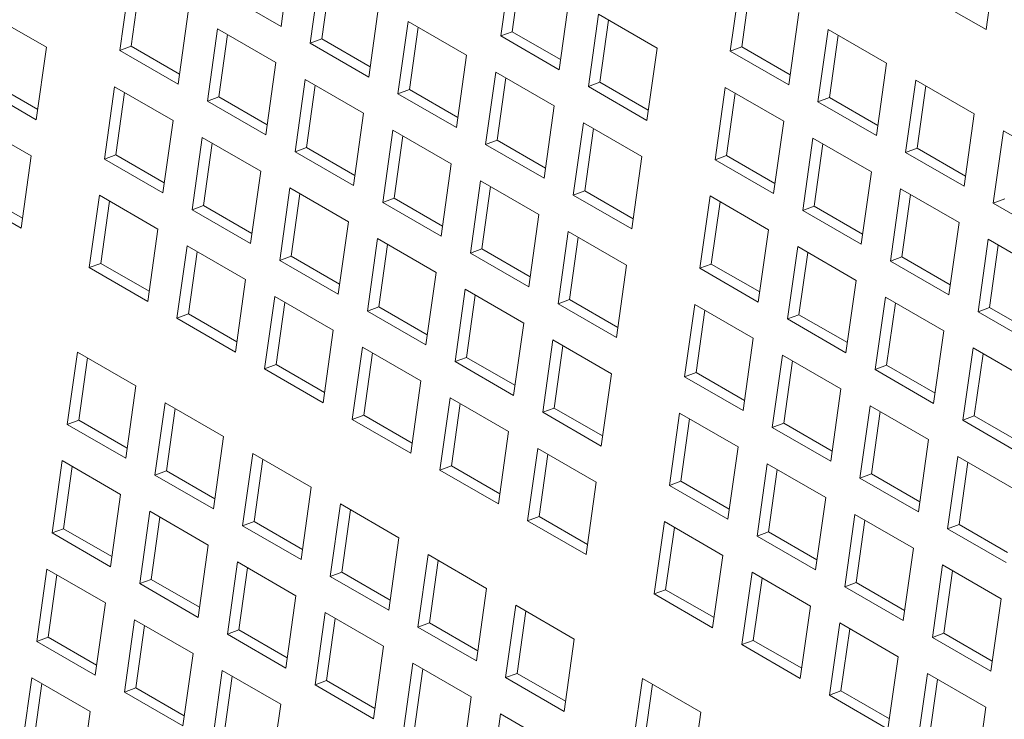
# Model space of a CAD drawing. Units: inches. Extents: x 0.1 to 8.5, y 0.3 to 10.8.
# Drawn here: x 7.7 to 7.9, y 8.7 to 8.9 of the extents above; entities that cross this region are included whole.
import ezdxf

# ---------------------------------------------------------------- set-up
doc = ezdxf.new("R2010")
doc.units = ezdxf.units.IN
doc.header["$MEASUREMENT"] = 0

msp = doc.modelspace()

# ---------------------------------------------------------------- linework, layer by layer
at = {"color": 7, "linetype": 'Continuous', "lineweight": 0}
for p, q in [((7.716809905243839, 8.892556062091192), (7.719112176843748, 8.9089626592906)), ((7.768969471869696, 8.906784208873344), (7.766667200269788, 8.89037751586759)), ((7.771249321843992, 8.905468058823917), (7.769268129582151, 8.891349478711469)), ((7.682513135425252, 8.903487282816558), (7.680210863825344, 8.887080685617152)), ((7.725741303647473, 8.905135745844952), (7.723439032047565, 8.888729148645544)), ((7.728021153621771, 8.903819595795525), (7.726039961359928, 8.889701015683077)), ((7.821036448174807, 8.903330040799654), (7.8187341765749, 8.886923443600248)), ((7.684792985399548, 8.902171132767132), (7.682811793137707, 8.888052552654685)), ((7.823316298149105, 8.902013986556577), (7.821335105887262, 8.88789531063778)), ((7.703551651636386, 8.90020988898249), (7.716809905243839, 8.892556062091192)), ((7.779925453877242, 8.882723688976291), (7.782227725477149, 8.899130381982047)), ((7.863497199444247, 8.899509674021644), (7.876755453051699, 8.891855847130348)), ((7.876755453051699, 8.891855847130348), (7.877995984972266, 8.900696177704484)), ((7.736697285655019, 8.881075321754247), (7.738999557254926, 8.897481918953654)), ((7.663591772397214, 8.887806799829505), (7.65033351878976, 8.895460626720801)), ((7.693469117432797, 8.879426858725854), (7.695771389032705, 8.895833455925262)), ((7.788856852280876, 8.8953034685364), (7.786554580680969, 8.878896775530643)), ((7.80211510588833, 8.887649641645101), (7.788856852280876, 8.8953034685364)), ((7.831992430182353, 8.879269616708951), (7.834294701782261, 8.895676213908358)), ((7.745628684058653, 8.893655005508005), (7.743326412458746, 8.8772484083086)), ((7.758886937666107, 8.88600117861671), (7.745628684058653, 8.893655005508005)), ((7.747908534032951, 8.89233885545858), (7.745927341771109, 8.87822027534613)), ((7.791136702255173, 8.893987318486973), (7.789155509993331, 8.879868738374524)), ((7.702400515836432, 8.892006542479614), (7.700098244236525, 8.875599945280205)), ((7.715658769443885, 8.884352715588316), (7.702400515836432, 8.892006542479614)), ((7.704680365810729, 8.890690392430185), (7.702699173548886, 8.876571812317739)), ((7.769268129582151, 8.891349478711469), (7.766667200269788, 8.89037751586759)), ((7.766667200269788, 8.89037751586759), (7.779925453877242, 8.882723688976291)), ((7.769268129582151, 8.891349478711469), (7.780246512473747, 8.88501179316958)), ((7.840923828585987, 8.89184930046271), (7.83862155698608, 8.875442703263303)), ((7.854182082193441, 8.884195473571411), (7.840923828585987, 8.89184930046271)), ((7.843203678560284, 8.890533246219631), (7.841222486298443, 8.876414570300835)), ((7.661289500797307, 8.871400202630097), (7.663591772397214, 8.887806799829505)), ((7.682811793137707, 8.888052552654685), (7.680210863825344, 8.887080685617152)), ((7.682811793137707, 8.888052552654685), (7.693790196770863, 8.881714855138947)), ((7.726039961359928, 8.889701015683077), (7.723439032047565, 8.888729148645544)), ((7.723439032047565, 8.888729148645544), (7.736697285655019, 8.881075321754247)), ((7.726039961359928, 8.889701015683077), (7.737018364993085, 8.88336331816734)), ((7.799812834288421, 8.871242948639347), (7.80211510588833, 8.887649641645101)), ((7.821335105887262, 8.88789531063778), (7.8187341765749, 8.886923443600248)), ((7.821335105887262, 8.88789531063778), (7.832313530261978, 8.881557601148195)), ((7.680210863825344, 8.887080685617152), (7.693469117432797, 8.879426858725854)), ((7.7565846660662, 8.869594581417303), (7.758886937666107, 8.88600117861671)), ((7.8187341765749, 8.886923443600248), (7.831992430182353, 8.879269616708951)), ((7.713356497843978, 8.86794611838891), (7.715658769443885, 8.884352715588316)), ((7.851879810593534, 8.867788876372005), (7.854182082193441, 8.884195473571411)), ((7.765516064469834, 8.88217426517106), (7.763213792869927, 8.865767667971655)), ((7.778774318077288, 8.874520438279763), (7.765516064469834, 8.88217426517106)), ((7.648031247189853, 8.879054029521395), (7.661289500797307, 8.871400202630097)), ((7.650632176502215, 8.880025896558928), (7.661610580135372, 8.87368819904319)), ((7.679059728025391, 8.878877339114274), (7.676757456425482, 8.862470741914867)), ((7.692317981632844, 8.871223512222977), (7.679059728025391, 8.878877339114274)), ((7.722287896247612, 8.880525802142667), (7.719985624647705, 8.864119204943261)), ((7.735546149855066, 8.872871975251371), (7.722287896247612, 8.880525802142667)), ((7.724567746221909, 8.879209652093241), (7.722586553960067, 8.865091071980792)), ((7.767795914444132, 8.880858115121635), (7.76581472218229, 8.866739535009186)), ((7.789155509993331, 8.879868738374524), (7.786554580680969, 8.878896775530643)), ((7.786554580680969, 8.878896775530643), (7.799812834288421, 8.871242948639347)), ((7.789155509993331, 8.879868738374524), (7.800133892884928, 8.873531052832636)), ((7.817583040774946, 8.87872019290372), (7.815280769175038, 8.862313499897963)), ((7.8308412943824, 8.871066366012423), (7.817583040774946, 8.87872019290372)), ((7.860811208997168, 8.880368560125763), (7.858508937397261, 8.863961962926357)), ((7.874069462604621, 8.872714733234467), (7.860811208997168, 8.880368560125763)), ((7.863091058971465, 8.879052505882687), (7.861109866709623, 8.86493382996389)), ((7.681339577999688, 8.877561189064847), (7.679358385737845, 8.8634426089524)), ((7.702699173548886, 8.876571812317739), (7.700098244236525, 8.875599945280205)), ((7.702699173548886, 8.876571812317739), (7.713677577182043, 8.870234114802003)), ((7.745927341771109, 8.87822027534613), (7.743326412458746, 8.8772484083086)), ((7.743326412458746, 8.8772484083086), (7.7565846660662, 8.869594581417303)), ((7.745927341771109, 8.87822027534613), (7.756905745404265, 8.871882577830394)), ((7.819862890749243, 8.877404042854293), (7.817881698487401, 8.863285462741844)), ((7.841222486298443, 8.876414570300835), (7.83862155698608, 8.875442703263303)), ((7.841222486298443, 8.876414570300835), (7.852200910673159, 8.87007686081125)), ((7.700098244236525, 8.875599945280205), (7.713356497843978, 8.86794611838891)), ((7.77647204647738, 8.858113841080359), (7.778774318077288, 8.874520438279763)), ((7.83862155698608, 8.875442703263303), (7.851879810593534, 8.867788876372005)), ((7.733243878255158, 8.856465378051963), (7.735546149855066, 8.872871975251371)), ((7.871767191004714, 8.85630813603506), (7.874069462604621, 8.872714733234467)), ((7.660138364997353, 8.863196856127221), (7.646880111389899, 8.870850683018517)), ((7.690015710032935, 8.854816915023571), (7.692317981632844, 8.871223512222977)), ((7.785403444881015, 8.870693524834115), (7.783101173281106, 8.854286927634709)), ((7.798661698488467, 8.863039697942819), (7.785403444881015, 8.870693524834115)), ((7.828539022782492, 8.854659673006667), (7.8308412943824, 8.871066366012423)), ((7.742175276658792, 8.869045061805721), (7.739873005058885, 8.852638464606315)), ((7.755433530266246, 8.861391234914425), (7.742175276658792, 8.869045061805721)), ((7.744455126633089, 8.867728911756297), (7.742473934371247, 8.853610331643848)), ((7.787683294855312, 8.869377374784689), (7.785702102593469, 8.855258794672242)), ((7.880698589408349, 8.868887819788819), (7.87839631780844, 8.852481222589413)), ((7.893956843015801, 8.861233992897521), (7.880698589408349, 8.868887819788819)), ((7.69894710843657, 8.86739659877733), (7.696644836836662, 8.850990001577923)), ((7.712205362044024, 8.859742771886033), (7.69894710843657, 8.86739659877733)), ((7.701226958410868, 8.866080448727903), (7.699245766149025, 8.851961868615454)), ((7.76581472218229, 8.866739535009186), (7.763213792869927, 8.865767667971655)), ((7.763213792869927, 8.865767667971655), (7.77647204647738, 8.858113841080359)), ((7.76581472218229, 8.866739535009186), (7.776793105073886, 8.860401849467296)), ((7.837470421186127, 8.867239452566775), (7.835168149586219, 8.850832759561019)), ((7.85072867479358, 8.859585625675477), (7.837470421186127, 8.867239452566775)), ((7.839750271160423, 8.865923302517347), (7.837769078898581, 8.8518047224049)), ((7.657836093397446, 8.846790258927815), (7.660138364997353, 8.863196856127221)), ((7.679358385737845, 8.8634426089524), (7.676757456425482, 8.862470741914867)), ((7.679358385737845, 8.8634426089524), (7.690336789371002, 8.857104911436663)), ((7.722586553960067, 8.865091071980792), (7.719985624647705, 8.864119204943261)), ((7.719985624647705, 8.864119204943261), (7.733243878255158, 8.856465378051963)), ((7.722586553960067, 8.865091071980792), (7.733564957593224, 8.858753374465056)), ((7.79635942688856, 8.846633100743412), (7.798661698488467, 8.863039697942819)), ((7.817881698487401, 8.863285462741844), (7.815280769175038, 8.862313499897963)), ((7.817881698487401, 8.863285462741844), (7.828860122862117, 8.856947753252262)), ((7.861109866709623, 8.86493382996389), (7.858508937397261, 8.863961962926357)), ((7.858508937397261, 8.863961962926357), (7.871767191004714, 8.85630813603506)), ((7.861109866709623, 8.86493382996389), (7.872088291084338, 8.858596120474306)), ((7.676757456425482, 8.862470741914867), (7.690015710032935, 8.854816915023571)), ((7.753131258666339, 8.844984637715019), (7.755433530266246, 8.861391234914425)), ((7.815280769175038, 8.862313499897963), (7.828539022782492, 8.854659673006667)), ((7.709903090444116, 8.843336174686625), (7.712205362044024, 8.859742771886033)), ((7.848426403193673, 8.843178932669721), (7.85072867479358, 8.859585625675477)), ((7.762062657069973, 8.857564321468777), (7.759760385470066, 8.84115772426937)), ((7.775320910677427, 8.849910494577479), (7.762062657069973, 8.857564321468777)), ((7.644577839789992, 8.854444085819111), (7.657836093397446, 8.846790258927815)), ((7.647178769102355, 8.855415952856644), (7.65815717273551, 8.849078255340908)), ((7.675606320625528, 8.854267395411991), (7.673304049025621, 8.837860798212585)), ((7.688864574232982, 8.846613568520693), (7.675606320625528, 8.854267395411991)), ((7.718834488847751, 8.855915858440383), (7.716532217247843, 8.839509261240977)), ((7.732092742455205, 8.848262031549087), (7.718834488847751, 8.855915858440383)), ((7.721114338822048, 8.854599708390959), (7.719133146560206, 8.840481128278508)), ((7.76434250704427, 8.85624817141935), (7.762361314782427, 8.842129591306902)), ((7.785702102593469, 8.855258794672242), (7.783101173281106, 8.854286927634709)), ((7.783101173281106, 8.854286927634709), (7.79635942688856, 8.846633100743412)), ((7.785702102593469, 8.855258794672242), (7.796680485485067, 8.848921109130352)), ((7.814129633375084, 8.854110249201435), (7.811827361775177, 8.837703652002029)), ((7.827387886982538, 8.846456422310139), (7.814129633375084, 8.854110249201435)), ((7.857357801597306, 8.855758712229829), (7.855055529997398, 8.839352019224073)), ((7.87061605520476, 8.848104885338532), (7.857357801597306, 8.855758712229829)), ((7.859637651571604, 8.854442562180402), (7.857656459309761, 8.840323982067954)), ((7.677886170599827, 8.852951245362563), (7.675904978337983, 8.838832665250116)), ((7.699245766149025, 8.851961868615454), (7.696644836836662, 8.850990001577923)), ((7.699245766149025, 8.851961868615454), (7.710224169782182, 8.845624171099718)), ((7.742473934371247, 8.853610331643848), (7.739873005058885, 8.852638464606315)), ((7.739873005058885, 8.852638464606315), (7.753131258666339, 8.844984637715019)), ((7.742473934371247, 8.853610331643848), (7.753452338004403, 8.847272634128112)), ((7.816409483349382, 8.852794099152009), (7.81442829108754, 8.838675519039562)), ((7.880997247120803, 8.853453089626944), (7.87839631780844, 8.852481222589413)), ((7.87839631780844, 8.852481222589413), (7.891654571415894, 8.844827395698115)), ((7.696644836836662, 8.850990001577923), (7.709903090444116, 8.843336174686625)), ((7.773018639077518, 8.833503897378074), (7.775320910677427, 8.849910494577479)), ((7.837769078898581, 8.8518047224049), (7.835168149586219, 8.850832759561019)), ((7.835168149586219, 8.850832759561019), (7.848426403193673, 8.843178932669721)), ((7.837769078898581, 8.8518047224049), (7.848747503273296, 8.845467012915316)), ((7.729790470855297, 8.83185543434968), (7.732092742455205, 8.848262031549087)), ((7.868313783604852, 8.831698192332777), (7.87061605520476, 8.848104885338532)), ((7.686562302633074, 8.830206971321287), (7.688864574232982, 8.846613568520693)), ((7.781950037481153, 8.84608358113183), (7.779647765881245, 8.829676983932426)), ((7.795208291088606, 8.838429754240535), (7.781950037481153, 8.84608358113183)), ((7.825085615382631, 8.830049825110732), (7.827387886982538, 8.846456422310139)), ((7.738721869258931, 8.844435118103439), (7.736419597659024, 8.828028520904033)), ((7.751980122866385, 8.83678129121214), (7.738721869258931, 8.844435118103439)), ((7.741001719233228, 8.843118968054013), (7.739020526971387, 8.829000387941564)), ((7.784229887455449, 8.844767431082404), (7.782248695193608, 8.830648850969958)), ((7.877245182008487, 8.844277971892883), (7.874942910408579, 8.827871278887129)), ((7.89050343561594, 8.836624145001586), (7.877245182008487, 8.844277971892883)), ((7.879525031982784, 8.842961821843456), (7.877543839720942, 8.82884324173101)), ((7.695493701036709, 8.842786655075045), (7.693191429436801, 8.826380057875639)), ((7.708751954644162, 8.835132828183749), (7.695493701036709, 8.842786655075045)), ((7.697773551011005, 8.841470505025619), (7.695792358749164, 8.82735192491317)), ((7.762361314782427, 8.842129591306902), (7.759760385470066, 8.84115772426937)), ((7.759760385470066, 8.84115772426937), (7.773018639077518, 8.833503897378074)), ((7.762361314782427, 8.842129591306902), (7.773339697674024, 8.835791905765014)), ((7.834017013786265, 8.84262950886449), (7.831714742186358, 8.826222911665084)), ((7.847275267393719, 8.834975681973193), (7.834017013786265, 8.84262950886449)), ((7.836296863760563, 8.841313358815064), (7.834315671498719, 8.827194778702616)), ((7.675904978337983, 8.838832665250116), (7.673304049025621, 8.837860798212585)), ((7.675904978337983, 8.838832665250116), (7.68688338197114, 8.83249496773438)), ((7.719133146560206, 8.840481128278508), (7.716532217247843, 8.839509261240977)), ((7.716532217247843, 8.839509261240977), (7.729790470855297, 8.83185543434968)), ((7.719133146560206, 8.840481128278508), (7.730111550193361, 8.834143430762772)), ((7.792906019488699, 8.822023157041128), (7.795208291088606, 8.838429754240535)), ((7.81442829108754, 8.838675519039562), (7.811827361775177, 8.837703652002029)), ((7.81442829108754, 8.838675519039562), (7.825406715462255, 8.832337809549978)), ((7.857656459309761, 8.840323982067954), (7.855055529997398, 8.839352019224073)), ((7.855055529997398, 8.839352019224073), (7.868313783604852, 8.831698192332777)), ((7.857656459309761, 8.840323982067954), (7.868634883684477, 8.833986272578372)), ((7.673304049025621, 8.837860798212585), (7.686562302633074, 8.830206971321287)), ((7.749677851266476, 8.820374694012736), (7.751980122866385, 8.83678129121214)), ((7.811827361775177, 8.837703652002029), (7.825085615382631, 8.830049825110732)), ((7.706449683044255, 8.818726230984343), (7.708751954644162, 8.835132828183749)), ((7.84497299579381, 8.818569084773788), (7.847275267393719, 8.834975681973193)), ((7.758609249670112, 8.832954377766493), (7.756306978070203, 8.816547780567088)), ((7.771867503277565, 8.825300550875196), (7.758609249670112, 8.832954377766493)), ((7.715381081447889, 8.8313059147381), (7.713078809847982, 8.814899317538693)), ((7.728639335055343, 8.823652087846803), (7.715381081447889, 8.8313059147381)), ((7.717660931422187, 8.829989764688674), (7.715679739160345, 8.815871184576226)), ((7.760889099644409, 8.831638227717066), (7.758907907382566, 8.81751964760462)), ((7.782248695193608, 8.830648850969958), (7.779647765881245, 8.829676983932426)), ((7.779647765881245, 8.829676983932426), (7.792906019488699, 8.822023157041128)), ((7.782248695193608, 8.830648850969958), (7.793227078085205, 8.824311165428067)), ((7.810676225975223, 8.829500305499153), (7.808373954375316, 8.813093708299746)), ((7.823934479582676, 8.821846478607855), (7.810676225975223, 8.829500305499153)), ((7.853904394197444, 8.831148768527544), (7.851602122597537, 8.81474217132814)), ((7.867162647804898, 8.823494941636248), (7.853904394197444, 8.831148768527544)), ((7.856184244171741, 8.829832618478118), (7.8542030519099, 8.815714038365671)), ((7.695792358749164, 8.82735192491317), (7.693191429436801, 8.826380057875639)), ((7.695792358749164, 8.82735192491317), (7.706770762382321, 8.821014227397434)), ((7.739020526971387, 8.829000387941564), (7.736419597659024, 8.828028520904033)), ((7.736419597659024, 8.828028520904033), (7.749677851266476, 8.820374694012736)), ((7.739020526971387, 8.829000387941564), (7.749998930604542, 8.822662690425828)), ((7.81295607594952, 8.828184155449726), (7.810974883687678, 8.814065575337278)), ((7.877543839720942, 8.82884324173101), (7.874942910408579, 8.827871278887129)), ((7.874942910408579, 8.827871278887129), (7.888201164016033, 8.820217451995832)), ((7.877543839720942, 8.82884324173101), (7.888522264095657, 8.822505532241426)), ((7.693191429436801, 8.826380057875639), (7.706449683044255, 8.818726230984343)), ((7.769565231677657, 8.80889395367579), (7.771867503277565, 8.825300550875196)), ((7.834315671498719, 8.827194778702616), (7.831714742186358, 8.826222911665084)), ((7.831714742186358, 8.826222911665084), (7.84497299579381, 8.818569084773788)), ((7.834315671498719, 8.827194778702616), (7.845294095873435, 8.820857069213032)), ((7.726337063455436, 8.807245490647396), (7.728639335055343, 8.823652087846803)), ((7.864860376204991, 8.807088344436842), (7.867162647804898, 8.823494941636248)), ((7.778496630081292, 8.821473637429548), (7.776194358481384, 8.805067040230142)), ((7.791754883688745, 8.81381981053825), (7.778496630081292, 8.821473637429548)), ((7.821632207982769, 8.805439881408448), (7.823934479582676, 8.821846478607855)), ((7.670618079320103, 8.8187197920969), (7.668315807720194, 8.802313099091146)), ((7.683876332927555, 8.811065965205604), (7.670618079320103, 8.8187197920969)), ((7.735268461859069, 8.819825174401155), (7.732966190259162, 8.803418577201748)), ((7.748526715466522, 8.812171347509858), (7.735268461859069, 8.819825174401155)), ((7.737548311833367, 8.818509024351728), (7.735567119571524, 8.804390444239282)), ((7.780776480055589, 8.820157487380122), (7.778795287793747, 8.806038907267675)), ((7.873791774608625, 8.8196680281906), (7.871489503008718, 8.803261430991194)), ((7.887050028216079, 8.812014201299304), (7.873791774608625, 8.8196680281906)), ((7.876071624582923, 8.818351878141174), (7.874090432321081, 8.804233298028727)), ((7.6728979292944, 8.817403642047474), (7.670916716290997, 8.803285049961177)), ((7.758907907382566, 8.81751964760462), (7.756306978070203, 8.816547780567088)), ((7.756306978070203, 8.816547780567088), (7.769565231677657, 8.80889395367579)), ((7.758907907382566, 8.81751964760462), (7.769886290274163, 8.81118196206273)), ((7.830563606386404, 8.818019565162206), (7.828261334786496, 8.8016129679628)), ((7.843821859993857, 8.81036573827091), (7.830563606386404, 8.818019565162206)), ((7.832843456360701, 8.81670341511278), (7.830862264098858, 8.802584835000333)), ((7.715679739160345, 8.815871184576226), (7.713078809847982, 8.814899317538693)), ((7.713078809847982, 8.814899317538693), (7.726337063455436, 8.807245490647396)), ((7.715679739160345, 8.815871184576226), (7.7266581427935, 8.80953348706049)), ((7.810974883687678, 8.814065575337278), (7.808373954375316, 8.813093708299746)), ((7.810974883687678, 8.814065575337278), (7.821953308062393, 8.807727865847694)), ((7.8542030519099, 8.815714038365671), (7.851602122597537, 8.81474217132814)), ((7.851602122597537, 8.81474217132814), (7.864860376204991, 8.807088344436842)), ((7.8542030519099, 8.815714038365671), (7.865181476284616, 8.809376328876088)), ((7.746224443866615, 8.795764750310452), (7.748526715466522, 8.812171347509858)), ((7.789452612088838, 8.797413213338846), (7.791754883688745, 8.81381981053825)), ((7.808373954375316, 8.813093708299746), (7.821632207982769, 8.805439881408448)), ((7.681574061327647, 8.794659272199848), (7.683876332927555, 8.811065965205604)), ((7.841519588393949, 8.793959141071504), (7.843821859993857, 8.81036573827091)), ((7.690505459731281, 8.807239051759954), (7.688203188131374, 8.7908323587542)), ((7.703763713338736, 8.799585224868657), (7.690505459731281, 8.807239051759954)), ((7.755155842270249, 8.80834443406421), (7.752853570670342, 8.791937836864804)), ((7.768414095877703, 8.800690607172912), (7.755155842270249, 8.80834443406421)), ((7.692785309705579, 8.805922901710527), (7.690804096702178, 8.791804309624233)), ((7.757435692244548, 8.807028284014782), (7.755454499982704, 8.792909703902335)), ((7.778795287793747, 8.806038907267675), (7.776194358481384, 8.805067040230142)), ((7.776194358481384, 8.805067040230142), (7.789452612088838, 8.797413213338846)), ((7.778795287793747, 8.806038907267675), (7.789773670685343, 8.799701221725785)), ((7.850450986797584, 8.80653882482526), (7.848148715197676, 8.790132227625856)), ((7.863709240405037, 8.798884997933964), (7.850450986797584, 8.80653882482526)), ((7.85273083677188, 8.805222674775836), (7.850749644510039, 8.791104094663387)), ((7.670916716290997, 8.803285049961177), (7.668315807720194, 8.802313099091146)), ((7.670916716290997, 8.803285049961177), (7.681895119924154, 8.796947352445441)), ((7.735567119571524, 8.804390444239282), (7.732966190259162, 8.803418577201748)), ((7.732966190259162, 8.803418577201748), (7.746224443866615, 8.795764750310452)), ((7.735567119571524, 8.804390444239282), (7.746545523204681, 8.798052746723545)), ((7.807222818575362, 8.804890361796868), (7.804920546975453, 8.788483764597462)), ((7.820481072182815, 8.797236534905572), (7.807222818575362, 8.804890361796868)), ((7.809502668549659, 8.803574211747442), (7.807521476287817, 8.789455631634993)), ((7.874090432321081, 8.804233298028727), (7.871489503008718, 8.803261430991194)), ((7.871489503008718, 8.803261430991194), (7.884747756616171, 8.795607604099898)), ((7.874090432321081, 8.804233298028727), (7.885068856695796, 8.797895588539141)), ((7.668315807720194, 8.802313099091146), (7.681574061327647, 8.794659272199848)), ((7.766111824277796, 8.784284009973506), (7.768414095877703, 8.800690607172912)), ((7.830862264098858, 8.802584835000333), (7.828261334786496, 8.8016129679628)), ((7.828261334786496, 8.8016129679628), (7.841519588393949, 8.793959141071504)), ((7.830862264098858, 8.802584835000333), (7.841840688473574, 8.79624712551075)), ((7.701461441738828, 8.783178531862903), (7.703763713338736, 8.799585224868657)), ((7.86140696880513, 8.78247840073456), (7.863709240405037, 8.798884997933964)), ((7.77504322268143, 8.796863693727264), (7.772740951081523, 8.780457096527858)), ((7.788301476288884, 8.789209866835968), (7.77504322268143, 8.796863693727264)), ((7.818178800582907, 8.780829937706166), (7.820481072182815, 8.797236534905572)), ((7.66716467192024, 8.794109848394616), (7.664862400320333, 8.77770325119521)), ((7.680422925527694, 8.78645602150332), (7.66716467192024, 8.794109848394616)), ((7.710392840142463, 8.79575831142301), (7.708090568542555, 8.779351618417255)), ((7.723651093749917, 8.788104484531713), (7.710392840142463, 8.79575831142301)), ((7.71267269011676, 8.794442161373583), (7.710691477113358, 8.780323569287289)), ((7.777323072655728, 8.795547543677838), (7.775341880393886, 8.781428963565391)), ((7.870338367208764, 8.795058084488316), (7.868036095608857, 8.77865148728891)), ((7.883596620816218, 8.78740425759702), (7.870338367208764, 8.795058084488316)), ((7.669444521894539, 8.79279369834519), (7.667463308891136, 8.778675106258895)), ((7.690804096702178, 8.791804309624233), (7.688203188131374, 8.7908323587542)), ((7.690804096702178, 8.791804309624233), (7.701782500335335, 8.785466612108497)), ((7.755454499982704, 8.792909703902335), (7.752853570670342, 8.791937836864804)), ((7.752853570670342, 8.791937836864804), (7.766111824277796, 8.784284009973506)), ((7.755454499982704, 8.792909703902335), (7.766432882874302, 8.786572018360447)), ((7.827110198986542, 8.793409621459922), (7.824807927386634, 8.777003024260518)), ((7.840368452593996, 8.785755794568626), (7.827110198986542, 8.793409621459922)), ((7.829390048960839, 8.792093471410498), (7.827408856698997, 8.777974891298049)), ((7.872618217183061, 8.79374193443889), (7.870637024921219, 8.779623354326443)), ((7.688203188131374, 8.7908323587542), (7.701461441738828, 8.783178531862903)), ((7.807521476287817, 8.789455631634993), (7.804920546975453, 8.788483764597462)), ((7.807521476287817, 8.789455631634993), (7.818499900662532, 8.783117922145411)), ((7.850749644510039, 8.791104094663387), (7.848148715197676, 8.790132227625856)), ((7.848148715197676, 8.790132227625856), (7.86140696880513, 8.78247840073456)), ((7.850749644510039, 8.791104094663387), (7.861728068884755, 8.784766385173803)), ((7.721348822150008, 8.771697791525957), (7.723651093749917, 8.788104484531713)), ((7.785999204688976, 8.772803269636562), (7.788301476288884, 8.789209866835968)), ((7.804920546975453, 8.788483764597462), (7.818178800582907, 8.780829937706166)), ((7.678120653927786, 8.770049424303913), (7.680422925527694, 8.78645602150332)), ((7.838066180994088, 8.769349197369221), (7.840368452593996, 8.785755794568626)), ((7.687052052331421, 8.782629108057671), (7.684749780731513, 8.766222510858265)), ((7.700310305938874, 8.774975281166375), (7.687052052331421, 8.782629108057671)), ((7.730280220553643, 8.784277571086065), (7.727977948953735, 8.76787087808031)), ((7.743538474161097, 8.776623744194769), (7.730280220553643, 8.784277571086065)), ((7.73256007052794, 8.782961421036639), (7.730578857524538, 8.768842828950342)), ((7.689331902305717, 8.781312958008245), (7.687350689302317, 8.767194365921949)), ((7.775341880393886, 8.781428963565391), (7.772740951081523, 8.780457096527858)), ((7.772740951081523, 8.780457096527858), (7.785999204688976, 8.772803269636562)), ((7.775341880393886, 8.781428963565391), (7.786320263285482, 8.7750912780235)), ((7.846997579397723, 8.781928881122978), (7.844695307797815, 8.765522283923572)), ((7.860255833005176, 8.774275054231682), (7.846997579397723, 8.781928881122978)), ((7.84927742937202, 8.780612731073552), (7.847296237110178, 8.766494150961105)), ((7.667463308891136, 8.778675106258895), (7.664862400320333, 8.77770325119521)), ((7.667463308891136, 8.778675106258895), (7.678441712524293, 8.772337408743157)), ((7.710691477113358, 8.780323569287289), (7.708090568542555, 8.779351618417255)), ((7.708090568542555, 8.779351618417255), (7.721348822150008, 8.771697791525957)), ((7.710691477113358, 8.780323569287289), (7.721669880746514, 8.773985871771552)), ((7.8037694111755, 8.780280418094584), (7.801467139575593, 8.763873820895178)), ((7.817027664782954, 8.772626591203288), (7.8037694111755, 8.780280418094584)), ((7.806049261149797, 8.778964268045158), (7.804068068887955, 8.764845687932711)), ((7.870637024921219, 8.779623354326443), (7.868036095608857, 8.77865148728891)), ((7.868036095608857, 8.77865148728891), (7.88129434921631, 8.770997660397613)), ((7.870637024921219, 8.779623354326443), (7.881615449295934, 8.773285644836859)), ((7.664862400320333, 8.77770325119521), (7.678120653927786, 8.770049424303913)), ((7.741236202561188, 8.760217051189013), (7.743538474161097, 8.776623744194769)), ((7.827408856698997, 8.777974891298049), (7.824807927386634, 8.777003024260518)), ((7.824807927386634, 8.777003024260518), (7.838066180994088, 8.769349197369221)), ((7.827408856698997, 8.777974891298049), (7.838387281073713, 8.771637181808465)), ((7.698008034338967, 8.758568683966967), (7.700310305938874, 8.774975281166375)), ((7.857953561405269, 8.757868457032275), (7.860255833005176, 8.774275054231682)), ((7.750167600964822, 8.772796830749119), (7.747865329364915, 8.756390137743365)), ((7.763425854572277, 8.765143003857823), (7.750167600964822, 8.772796830749119)), ((7.75244745093912, 8.771480680699693), (7.750466237935719, 8.757362088613398)), ((7.814725393183046, 8.756219994003882), (7.817027664782954, 8.772626591203288)), ((7.663711264520379, 8.769499904692333), (7.661408992920472, 8.753093307492927)), ((7.676969518127833, 8.761846077801035), (7.663711264520379, 8.769499904692333)), ((7.706939432742601, 8.771148367720727), (7.704637161142694, 8.754741770521319)), ((7.720197686350055, 8.763494540829429), (7.706939432742601, 8.771148367720727)), ((7.709219282716898, 8.7698322176713), (7.707238069713497, 8.755713625585004)), ((7.866884959808903, 8.770448140786034), (7.864582688208994, 8.754041543586627)), ((7.880143213416356, 8.762794313894736), (7.866884959808903, 8.770448140786034)), ((7.665991114494676, 8.768183754642905), (7.664009901491275, 8.75406516255661)), ((7.687350689302317, 8.767194365921949), (7.684749780731513, 8.766222510858265)), ((7.687350689302317, 8.767194365921949), (7.698329092935472, 8.760856668406213)), ((7.730578857524538, 8.768842828950342), (7.727977948953735, 8.76787087808031)), ((7.727977948953735, 8.76787087808031), (7.741236202561188, 8.760217051189013)), ((7.730578857524538, 8.768842828950342), (7.741557261157695, 8.762505131434606)), ((7.82365679158668, 8.76879967775764), (7.821354519986773, 8.752393080558234)), ((7.836915045194134, 8.761145850866342), (7.82365679158668, 8.76879967775764)), ((7.825936641560977, 8.767483527708213), (7.823955449299135, 8.753364947595767)), ((7.8691648097832, 8.769131990736605), (7.867183617521357, 8.755013410624159)), ((7.684749780731513, 8.766222510858265), (7.698008034338967, 8.758568683966967)), ((7.761123582972369, 8.748736310852067), (7.763425854572277, 8.765143003857823)), ((7.804068068887955, 8.764845687932711), (7.801467139575593, 8.763873820895178)), ((7.804068068887955, 8.764845687932711), (7.815046493262671, 8.758507978443127)), ((7.847296237110178, 8.766494150961105), (7.844695307797815, 8.765522283923572)), ((7.844695307797815, 8.765522283923572), (7.857953561405269, 8.757868457032275)), ((7.847296237110178, 8.766494150961105), (7.858274661484892, 8.76015644147152)), ((7.717895414750147, 8.747087943630023), (7.720197686350055, 8.763494540829429)), ((7.801467139575593, 8.763873820895178), (7.814725393183046, 8.756219994003882)), ((7.877840941816448, 8.74638771669533), (7.880143213416356, 8.762794313894736)), ((7.674667246527926, 8.745439480601629), (7.676969518127833, 8.761846077801035)), ((7.770054981376004, 8.761316090412175), (7.767752709776095, 8.744909397406419)), ((7.783313234983457, 8.753662263520877), (7.770054981376004, 8.761316090412175)), ((7.834612773594227, 8.744739253666937), (7.836915045194134, 8.761145850866342)), ((7.68359864493156, 8.758019164355387), (7.681296373331652, 8.74161256715598)), ((7.696856898539013, 8.75036533746409), (7.68359864493156, 8.758019164355387)), ((7.726826813153782, 8.75966762738378), (7.724524541553873, 8.743261030184375)), ((7.740085066761234, 8.752013800492485), (7.726826813153782, 8.75966762738378)), ((7.729106663128079, 8.758351477334354), (7.727125450124677, 8.74423288524806)), ((7.7723348313503, 8.759999940362748), (7.770353618346899, 8.745881348276452)), ((7.685878494905857, 8.75670301430596), (7.683897281902455, 8.742584422219666)), ((7.750466237935719, 8.757362088613398), (7.747865329364915, 8.756390137743365)), ((7.747865329364915, 8.756390137743365), (7.761123582972369, 8.748736310852067)), ((7.750466237935719, 8.757362088613398), (7.761444620827315, 8.751024403071508)), ((7.843544171997861, 8.757318937420694), (7.841241900397954, 8.740912340221287)), ((7.856802425605315, 8.749665110529397), (7.843544171997861, 8.757318937420694)), ((7.845824021972159, 8.756002787371267), (7.843842829710315, 8.74188420725882)), ((7.664009901491275, 8.75406516255661), (7.661408992920472, 8.753093307492927)), ((7.664009901491275, 8.75406516255661), (7.674988305124431, 8.747727465040875)), ((7.707238069713497, 8.755713625585004), (7.704637161142694, 8.754741770521319)), ((7.704637161142694, 8.754741770521319), (7.717895414750147, 8.747087943630023)), ((7.707238069713497, 8.755713625585004), (7.718216473346653, 8.749375928069268)), ((7.781010963383549, 8.737255570515122), (7.783313234983457, 8.753662263520877)), ((7.867183617521357, 8.755013410624159), (7.864582688208994, 8.754041543586627)), ((7.864582688208994, 8.754041543586627), (7.877840941816448, 8.74638771669533)), ((7.867183617521357, 8.755013410624159), (7.878162041896073, 8.748675701134575)), ((7.661408992920472, 8.753093307492927), (7.674667246527926, 8.745439480601629)), ((7.737782795161327, 8.735607203293078), (7.740085066761234, 8.752013800492485)), ((7.823955449299135, 8.753364947595767), (7.821354519986773, 8.752393080558234)), ((7.821354519986773, 8.752393080558234), (7.834612773594227, 8.744739253666937)), ((7.823955449299135, 8.753364947595767), (7.834933873673851, 8.747027238106181)), ((7.694554626939106, 8.733958740264685), (7.696856898539013, 8.75036533746409)), ((7.854500154005406, 8.733258513329991), (7.856802425605315, 8.749665110529397)), ((7.746714193564961, 8.748186887046835), (7.744411921965054, 8.73178028984743)), ((7.759972447172415, 8.740533060155538), (7.746714193564961, 8.748186887046835)), ((7.748994043539258, 8.74687073699741), (7.747012830535858, 8.732752144911114)), ((7.660257857120517, 8.744889960990049), (7.65795558552061, 8.728483363790643)), ((7.673516110727972, 8.737236134098753), (7.660257857120517, 8.744889960990049)), ((7.703486025342739, 8.746538424018443), (7.701183753742832, 8.730131826819036)), ((7.716744278950193, 8.738884597127146), (7.703486025342739, 8.746538424018443)), ((7.705765875317037, 8.745222273969016), (7.703784662313635, 8.731103681882722)), ((7.770353618346899, 8.745881348276452), (7.767752709776095, 8.744909397406419)), ((7.767752709776095, 8.744909397406419), (7.781010963383549, 8.737255570515122)), ((7.770353618346899, 8.745881348276452), (7.781332001238495, 8.739543662734564)), ((7.798781169870074, 8.744732814779494), (7.796478898270165, 8.728326121773739)), ((7.812039423477526, 8.737078987888198), (7.798781169870074, 8.744732814779494)), ((7.863431552409041, 8.74583819708375), (7.861129280809133, 8.729431599884343)), ((7.876689806016494, 8.738184370192453), (7.863431552409041, 8.74583819708375)), ((7.662537707094815, 8.743573810940623), (7.660556494091413, 8.729455218854328)), ((7.683897281902455, 8.742584422219666), (7.681296373331652, 8.74161256715598)), ((7.683897281902455, 8.742584422219666), (7.694875685535611, 8.73624672470393)), ((7.727125450124677, 8.74423288524806), (7.724524541553873, 8.743261030184375)), ((7.724524541553873, 8.743261030184375), (7.737782795161327, 8.735607203293078)), ((7.727125450124677, 8.74423288524806), (7.738103853757834, 8.737895187732324)), ((7.801061019844371, 8.743416664730068), (7.799079806840969, 8.729298072643774)), ((7.865711402383339, 8.744522047034323), (7.863730210121496, 8.730403466921876)), ((7.681296373331652, 8.74161256715598), (7.694554626939106, 8.733958740264685)), ((7.757670175572508, 8.724126462956132), (7.759972447172415, 8.740533060155538)), ((7.843842829710315, 8.74188420725882), (7.841241900397954, 8.740912340221287)), ((7.841241900397954, 8.740912340221287), (7.854500154005406, 8.733258513329991)), ((7.843842829710315, 8.74188420725882), (7.854821254085032, 8.735546497769237)), ((7.714442007350286, 8.722477999927738), (7.716744278950193, 8.738884597127146)), ((7.874387534416587, 8.721777772993045), (7.876689806016494, 8.738184370192453)), ((7.671213839128064, 8.720829536899346), (7.673516110727972, 8.737236134098753)), ((7.766601573976142, 8.73670614670989), (7.764299302376235, 8.720299549510484)), ((7.779859827583596, 8.729052319818592), (7.766601573976142, 8.73670614670989)), ((7.809737151877619, 8.720672294882442), (7.812039423477526, 8.737078987888198))]:
    msp.add_line(p, q, dxfattribs=at)

doc.saveas('drawing.dxf')
